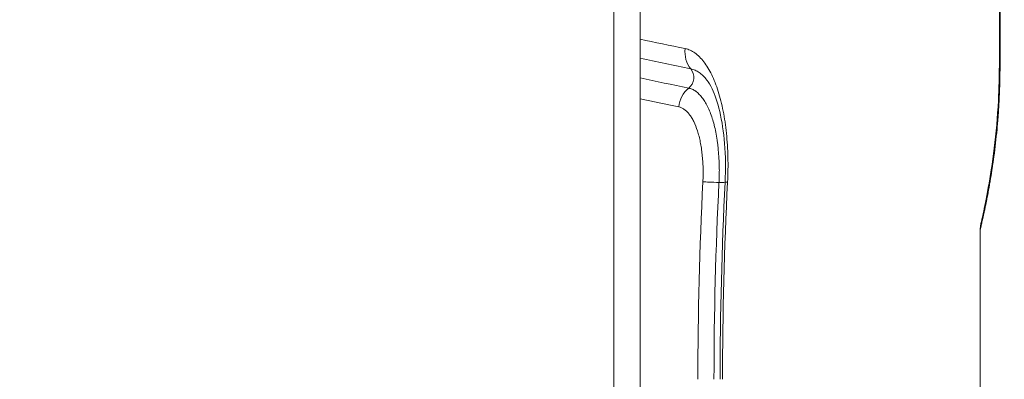
# Model space of a CAD drawing. Extents: x 0 to 25200, y -53460 to 17820.
# Drawn here: x 10162 to 10281, y -12736 to -12692 of the extents above; entities that cross this region are included whole.
import ezdxf

# ---------------------------------------------------------------- set-up
doc = ezdxf.new("R2010")
doc.units = 0
doc.header["$MEASUREMENT"] = 0
doc.header["$PDMODE"] = 1
doc.layers.get('0').update_dxf_attribs({"linetype": 'CONTINUOUS'})
doc.layers.get('DefPoints').update_dxf_attribs({"linetype": 'CONTINUOUS'})
for name, color, linetype, lineweight in [('FRAM3', 1, 'CONTINUOUS', 50), ('外形線', 7, 'CONTINUOUS', 18), ('寸法線', 3, 'CONTINUOUS', 18)]:
    doc.layers.add(name, color=color, linetype=linetype, lineweight=lineweight)
doc.styles.get("Standard").update_dxf_attribs({"font": 'TXT.SHX', "bigfont": 'bigfont.shx'})
doc.dimstyles.new('60ベース', dxfattribs={"dimscale": 60, "dimtxt": 3, "dimasz": 3, "dimexe": 0, "dimexo": 1, "dimgap": 1, "dimtad": 3, "dimdec": 1, "dimdsep": 46, "dimtxsty": 'Standard', "dimblk": 'DOTSMALL', "dimcen": 0, "dimclrd": 256, "dimclre": 256, "dimclrt": 7, "dimadec": 3, "dimazin": 2, "dimtfac": 1, "dimtdec": 1, "dimtix": 1, "dimtmove": 2, "dimatfit": 2, "dimldrblk": 'OPEN', "dimfxl": 0, "dimtolj": 1, "dimlwd": -1, "dimlwe": -1, "dimarcsym": 0})

# ---------------------------------------------------------------- blocks, each defined once
blk = doc.blocks.new('_DotSmall')
at = {"layer": 'FRAM3', "color": 0, "const_width": 0.5}
blk.add_lwpolyline([(-0.0625, 0, 1), (0.0625, 0, 1)], format="xyb", close=True, dxfattribs=at)
blk = doc.blocks.new('*D6')
at = {"layer": 'DefPoints', "color": 0}
for p in [(7570.29, -12507.06), (13369.1, -14335.86), (14869.1, -14335.86)]:
    blk.add_point(p, dxfattribs=at)
at = {"layer": '寸法線'}
for p, q in [((7630.29, -12507.06), (14869.1, -12507.06)), ((14869.1, -12507.06), (14869.1, -14335.86)), ((13429.1, -14335.86), (14869.1, -14335.86))]:
    blk.add_line(p, q, dxfattribs=at)
at = {"layer": '寸法線', "xscale": 180, "yscale": 180, "zscale": 180}
for p, rotation in [((14869.1, -12507.06), 90), ((14869.1, -14335.86), 270)]:
    blk.add_blockref('_DotSmall', p, dxfattribs=dict(at, rotation=rotation))
at = {"layer": '寸法線', "color": 7, "insert": (14719.1, -13421.46), "char_height": 180, "attachment_point": 5, "rotation": 90}
blk.add_mtext('\\A1;1828', dxfattribs=at)
blk = doc.blocks.new('_OPEN')
at = {"color": 0, "linetype": 'ByBlock'}
for p, q in [((-1, 0.16667), (0, 0)), ((0, 0), (-1, -0.16667)), ((0, 0), (-1, 0))]:
    blk.add_line(p, q, dxfattribs=at)
blk = doc.blocks.new('*D39')
at = {"layer": 'DefPoints', "color": 0}
for p in [(12805.6, -8710), (12805.6, -11591.44), (4240, -13996.48)]:
    blk.add_point(p, dxfattribs=at)
at = {"layer": '寸法線'}
for p, q in [((4240, -13936.48), (4240, -8710)), ((4240, -8710), (12805.6, -8710)), ((12805.6, -11531.44), (12805.6, -8710))]:
    blk.add_line(p, q, dxfattribs=at)
at = {"layer": '寸法線', "xscale": 180, "yscale": 180, "zscale": 180, "rotation": 180}
blk.add_blockref('_DotSmall', (4240, -8710), dxfattribs=at)
at = {"layer": '寸法線', "xscale": 180, "yscale": 180, "zscale": 180}
blk.add_blockref('_DotSmall', (12805.6, -8710), dxfattribs=at)
at = {"layer": '寸法線', "color": 7, "insert": (8522.8, -8560), "char_height": 180, "attachment_point": 5}
blk.add_mtext('\\A1;8565', dxfattribs=at)

msp = doc.modelspace()

# ---------------------------------------------------------------- linework, layer by layer
at = {"layer": '外形線', "extrusion": (0, 1, 0)}
for p, q in [((10233.84575035, -11813.84186328), (10233.84575035, -12799.15445737)), ((10237.02075035, -12799.15445737), (10237.02075035, -11813.84186328)), ((10280.60555187, -12689.62572669), (10280.60555175, -12697.56322669)), ((10280.69109705, -12689.6257267), (10280.69109694, -12697.5632267)), ((10278.29583153, -12717.44954501), (10278.29583101, -12753.87690812))]:
    msp.add_line(p, q, dxfattribs=at)
at = {"layer": '外形線'}
for centre, major_axis, ratio, start_param, end_param in [((10245.36386008, -12695.80413587), (0.64081688, 3.10965894), 0.9106063687, 1.6646284776, 2.5097127866), ((10283.78055175, -12697.56322674), (3.175, -0.00000004), 0.0000000047, 3.1416031304, 3.3742626779), ((10242.07938212, -12699.05099236), (0.32154752, 1.5545943), 0.9104351419, 3.9778405047, 5.6519725445), ((10244.5839804, -12702.82867742), (0.64017924, 3.10979027), 0.9102899972, 0.835394198, 1.6804816006), ((10570.3646873, -12714.68130302), (54.490646, 388.26707906), 0.8235889996, 1.6783992637, 1.7395791291), ((10246.1277688, -12711.70629129), (-1.58545991, 0.0804557), 0.0206160464, 1.8674104219, 2.4299582665), ((10569.21589544, -12716.52622324), (48.82272568, 387.8175225), 0.8211923076, 1.6614733036, 1.7229145868), ((10250.50130721, -12711.88949359), (-3.1709198, 0.16091187), 0.0206163873, -0.4375303665, -0.0000000002)]:
    msp.add_ellipse(centre, major_axis=major_axis, ratio=ratio, start_param=start_param, end_param=end_param, dxfattribs=at)
at = {"layer": '外形線', "extrusion": (-1.55804e-16, -6.74185e-18, -1)}
msp.add_ellipse((10509.4797635, -12715.59229164), major_axis=(33.96891562, 353.12660485), ratio=0.7455438989, start_param=4.5840715818, end_param=4.6517966607, dxfattribs=at)
at = {"layer": '外形線', "extrusion": (-1.79975e-16, -1.3104e-29, -1)}
msp.add_ellipse((10247.51322299, -12711.87061472), major_axis=(-3.17092025, 0.16090308), ratio=0.0206168494, start_param=0.4316401307, end_param=1.2741822859, dxfattribs=at)
at = {"layer": '外形線'}
for points in [[(10237.02075035, -12694.36892358), (10238.81812582, -12694.7508433), (10240.63943123, -12695.13271967), (10242.48460038, -12695.51452891)], [(10243.17420811, -12697.96870686), (10241.09264644, -12697.53869176), (10239.04146075, -12697.10857776), (10237.02075035, -12696.67839784)], [(10237.02075035, -12699.07566177), (10238.95738547, -12699.48725177), (10240.92191534, -12699.89878132), (10242.91424821, -12700.31022071)], [(10241.70010338, -12702.58984528), (10240.12290758, -12702.2637752), (10238.56310757, -12701.93765322), (10237.02075035, -12701.61149505)], [(10246.72272178, -12735.66322566), (10246.72272189, -12727.68202054), (10246.92597747, -12719.69785863), (10247.33038741, -12711.72858171)]]:
    msp.add_open_spline(points, degree=3, dxfattribs=at)
for points, knots in [([(10242.48460038, -12695.51452891), (10242.68973155, -12695.55697541), (10242.8912331, -12695.62092995), (10243.08873451, -12695.70852893), (10243.28627119, -12695.79614357), (10243.47979253, -12695.90746396), (10243.6694043, -12696.04204687), (10243.85905308, -12696.17665604), (10244.0448863, -12696.33395942), (10244.22706053, -12696.51356091), (10244.40927961, -12696.69320662), (10244.58694573, -12696.89462847), (10244.75761273, -12697.11492101), (10244.75902556, -12697.11674467), (10244.76043797, -12697.11856968), (10244.76184993, -12697.12039605), (10245.10175668, -12697.56006313), (10245.41654227, -12698.07859599), (10245.70645789, -12698.67638393), (10245.70800368, -12698.67957125), (10245.70954881, -12698.68276096), (10245.7110933, -12698.68595306), (10245.85507048, -12698.98352224), (10245.9934054, -12699.30196459), (10246.12440078, -12699.63763124), (10246.12588435, -12699.6414328), (10246.12736687, -12699.64523623), (10246.12884833, -12699.64904153), (10246.25963429, -12699.98497978), (10246.38221289, -12700.33554924), (10246.49688955, -12700.70032772), (10246.49820884, -12700.70452431), (10246.49952709, -12700.70872277), (10246.5008443, -12700.7129231), (10246.7312589, -12701.44767421), (10246.92974504, -12702.23991024), (10247.09578931, -12703.0912543), (10247.0966614, -12703.09572566), (10247.0975326, -12703.10019886), (10247.09840293, -12703.10467387), (10247.18091356, -12703.528923), (10247.2555321, -12703.96959281), (10247.32063127, -12704.41635745), (10247.3212462, -12704.42057762), (10247.32186031, -12704.42479849), (10247.32247361, -12704.42902007), (10247.38749135, -12704.87656213), (10247.44334401, -12705.33202152), (10247.4905938, -12705.79498035), (10247.49097312, -12705.79869698), (10247.4913519, -12705.8024141), (10247.49173011, -12705.80613169), (10247.53892234, -12706.26999755), (10247.57751158, -12706.74134553), (10247.60760697, -12707.2201547), (10247.63795057, -12707.70291278), (10247.65973452, -12708.19319453), (10247.67221133, -12708.69168541), (10247.68471856, -12709.19139179), (10247.68714241, -12709.69544188), (10247.67997838, -12710.20063987), (10247.67284545, -12710.70364448), (10247.65623032, -12711.20882231), (10247.63049107, -12711.71604073)], [0, 0, 0, 0, 0.001503522261, 0.001503522261, 0.001503522261, 0.003007313112, 0.003007313112, 0.003007313112, 0.004511397505, 0.004511397505, 0.004511397505, 0.006015852264, 0.006015852264, 0.006015852264, 0.006028306605, 0.006028306605, 0.006028306605, 0.009026474136, 0.009026474136, 0.009026474136, 0.009042459908, 0.009042459908, 0.009042459908, 0.010532659473, 0.010532659473, 0.010532659473, 0.01054953656, 0.01054953656, 0.01054953656, 0.012039472285, 0.012039472285, 0.012039472285, 0.012056613211, 0.012056613211, 0.012056613211, 0.015055018522, 0.015055018522, 0.015055018522, 0.015070766514, 0.015070766514, 0.015070766514, 0.016563740429, 0.016563740429, 0.016563740429, 0.016577843165, 0.016577843165, 0.016577843165, 0.018072917361, 0.018072917361, 0.018072917361, 0.018084919816, 0.018084919816, 0.018084919816, 0.019582534948, 0.019582534948, 0.019582534948, 0.021092501445, 0.021092501445, 0.021092501445, 0.02260614977, 0.02260614977, 0.02260614977, 0.024113226422, 0.024113226422, 0.024113226422, 0.024113226422]), ([(10278.29583153, -12717.44954501), (10278.29583219, -12717.27979649), (10278.30953372, -12717.1095048), (10278.34355171, -12716.89946908), (10278.35129551, -12716.85712917), (10278.36311885, -12716.79916733), (10278.36646448, -12716.78338147), (10278.37122781, -12716.76172126), (10278.37255851, -12716.7557528), (10278.37409874, -12716.74893464), (10278.37432786, -12716.74792275), (10278.37477194, -12716.7459658), (10278.37499118, -12716.74500195), (10278.37526822, -12716.74378612), (10278.37535253, -12716.74341647), (10278.37557465, -12716.74244325), (10278.3756816, -12716.74197549), (10278.37703209, -12716.73607109), (10278.37693001, -12716.73653641), (10278.37716468, -12716.73551875), (10278.3772038, -12716.73534937), (10278.37736128, -12716.73466711), (10278.37742538, -12716.73438951), (10278.37790185, -12716.73232487), (10278.37860549, -12716.72927436), (10278.38308203, -12716.70982143), (10278.39007585, -12716.67936241), (10278.43254743, -12716.49301514), (10278.49761877, -12716.20721581), (10278.7310044, -12715.13885588), (10278.94246115, -12714.14221514), (10279.41168638, -12711.6047994), (10279.67453341, -12710.02701075), (10280.13252638, -12706.51414772), (10280.33292937, -12704.53484403), (10280.55315962, -12700.88680444), (10280.60555196, -12699.21755617), (10280.60555175, -12697.56322669)], [0.0000012243, 0.0000012243, 0.0000012243, 0.0000012243, 0.0509257726, 0.0509257726, 0.0638330471, 0.0638330471, 0.0686725551, 0.0686725551, 0.0704890962, 0.0704890962, 0.0708070745, 0.0708070745, 0.0711278752, 0.0711278752, 0.0712874769, 0.0712874769, 0.0716100517, 0.0716100517, 0.0767820463, 0.0767820463, 0.0818592956, 0.0818592956, 0.0970897714, 0.0970897714, 0.1427837396, 0.1427837396, 0.2799419187, 0.2799419187, 0.6933863267, 0.6933863267, 1.3411552997, 1.3411552997, 1.9907110834, 1.9907110834, 2.6311793313, 2.6311793313, 3.1274781753, 3.1274781753, 3.1274781753, 3.1274781753]), ([(10280.69109694, -12697.5632267), (10280.69109692, -12698.87909905), (10280.65921915, -12700.17060072), (10280.59891258, -12701.43903002), (10280.59783251, -12701.46174723), (10280.59674331, -12701.48445702), (10280.59564501, -12701.50715938), (10280.56602349, -12702.11944852), (10280.52977022, -12702.72637719), (10280.48730836, -12703.32768232), (10280.4850294, -12703.35995478), (10280.48273208, -12703.3922139), (10280.48041667, -12703.42445764), (10280.43791886, -12704.01627093), (10280.38929175, -12704.60316467), (10280.33636673, -12705.17186526), (10280.33268223, -12705.21145662), (10280.32897603, -12705.25097553), (10280.32524845, -12705.29042179), (10280.21554181, -12706.45136555), (10280.08726707, -12707.55063488), (10279.94766654, -12708.59036379), (10279.94151212, -12708.63620123), (10279.93533562, -12708.68192191), (10279.92913765, -12708.72752566), (10279.89885543, -12708.95033805), (10279.86805167, -12709.17042238), (10279.83682645, -12709.3875767), (10279.83021241, -12709.43357379), (10279.82357634, -12709.47945919), (10279.81692178, -12709.52521467), (10279.78566862, -12709.74010533), (10279.7539505, -12709.95250196), (10279.72214604, -12710.16038096), (10279.71520788, -12710.20572991), (10279.70826427, -12710.25087548), (10279.70131652, -12710.29581543), (10279.63080372, -12710.7519115), (10279.55977155, -12711.18748524), (10279.48905439, -12711.60326844), (10279.48195436, -12711.64501322), (10279.47485743, -12711.68655994), (10279.46776441, -12711.72790849), (10279.31882582, -12712.5961416), (10279.1716298, -12713.37743179), (10279.03375017, -12714.07057056), (10279.02769374, -12714.101017), (10279.02165355, -12714.13130015), (10279.01563225, -12714.16140972), (10278.98559313, -12714.31162092), (10278.95601074, -12714.45758022), (10278.92721932, -12714.5979996), (10278.89261614, -12714.76676361), (10278.85906842, -12714.92797365), (10278.82667696, -12715.08175726), (10278.82182434, -12715.10479588), (10278.81699766, -12715.12766814), (10278.81219725, -12715.15037419), (10278.75278763, -12715.43138352), (10278.69739131, -12715.6870131), (10278.646599, -12715.91764117), (10278.64309817, -12715.93353705), (10278.6396192, -12715.94931417), (10278.63616229, -12715.96497241), (10278.5852771, -12716.19545901), (10278.5391718, -12716.40021228), (10278.4984663, -12716.57891059), (10278.49628488, -12716.58848708), (10278.49411896, -12716.59798862), (10278.49196866, -12716.60741505), (10278.47265217, -12716.6920942), (10278.45459834, -12716.77070286), (10278.43787362, -12716.8431664), (10278.41926885, -12716.92377565), (10278.40230026, -12716.99681516), (10278.38723237, -12717.0614002), (10278.38620104, -12717.06582073), (10278.38517835, -12717.07020316), (10278.3841643, -12717.07454753), (10278.325876, -12717.32426393), (10278.29612296, -12717.44833154), (10278.29583365, -12717.44954828), (10278.29583224, -12717.44955425), (10278.29583153, -12717.44955724), (10278.29583153, -12717.44955726)], [0, 0, 0, 0, 0.003886596168, 0.003886596168, 0.003886596168, 0.00395620402, 0.00395620402, 0.00395620402, 0.005833547696, 0.005833547696, 0.005833547696, 0.00593430603, 0.00593430603, 0.00593430603, 0.00778366105, 0.00778366105, 0.00778366105, 0.007912408039, 0.007912408039, 0.007912408039, 0.011701563535, 0.011701563535, 0.011701563535, 0.011868612059, 0.011868612059, 0.011868612059, 0.012684783635, 0.012684783635, 0.012684783635, 0.012857663064, 0.012857663064, 0.012857663064, 0.013669591363, 0.013669591363, 0.013669591363, 0.013846714069, 0.013846714069, 0.013846714069, 0.01564433437, 0.01564433437, 0.01564433437, 0.015824816079, 0.015824816079, 0.015824816079, 0.019614554068, 0.019614554068, 0.019614554068, 0.019781020098, 0.019781020098, 0.019781020098, 0.02061148911, 0.02061148911, 0.02061148911, 0.021609594074, 0.021609594074, 0.021609594074, 0.021759122108, 0.021759122108, 0.021759122108, 0.023609675936, 0.023609675936, 0.023609675936, 0.023737224118, 0.023737224118, 0.023737224118, 0.025614711029, 0.025614711029, 0.025614711029, 0.025715326128, 0.025715326128, 0.025715326128, 0.026619167402, 0.026619167402, 0.026619167402, 0.027624610495, 0.027624610495, 0.027624610495, 0.027693428138, 0.027693428138, 0.027693428138, 0.031649105376, 0.031649105376, 0.031649105376, 0.0316685192, 0.0316685192, 0.0316685192, 0.0316685192]), ([(10278.37647402, -12716.73851827), (10278.37647402, -12716.73851827), (10278.37648138, -12716.73848624), (10278.3765569, -12716.73815739), (10278.37674447, -12716.73734037), (10278.37789295, -12716.73233437), (10278.37968938, -12716.72449914), (10278.39055711, -12716.67701119), (10278.40703843, -12716.60500162), (10278.50382584, -12716.17759388), (10278.65155857, -12715.52367088), (10279.04135316, -12713.61921514), (10279.29061056, -12712.32404171), (10279.78166597, -12709.26517118), (10280.02852581, -12707.45797356), (10280.40151362, -12703.6242943), (10280.53429269, -12701.55329013), (10280.59802228, -12698.83779881), (10280.60554879, -12698.20006934), (10280.60554879, -12697.56322651)], [0.4178502945, 0.4178502945, 0.4178502945, 0.4178502945, 0.4222652749, 0.4222652749, 0.445248126, 0.445248126, 0.5142060599, 0.5142060599, 0.7213264513, 0.7213264513, 1.3494413946, 1.3494413946, 1.9971435817, 1.9971435817, 2.6450381093, 2.6450381093, 3.2732064206, 3.2732064206, 3.4642592692, 3.4642592692, 3.4642592692, 3.4642592692]), ([(10245.14045955, -12699.36209526), (10245.13322024, -12699.35267427), (10245.12596752, -12699.34329459), (10245.11870142, -12699.33395623), (10244.97196808, -12699.14537532), (10244.81946115, -12698.97307862), (10244.66368728, -12698.81998368), (10244.50791341, -12698.66688873), (10244.34974845, -12698.53357963), (10244.18845523, -12698.41975067), (10244.02739233, -12698.30608425), (10243.86254862, -12698.2117056), (10243.69336369, -12698.13648797), (10243.52369492, -12698.06105523), (10243.34914528, -12698.00483903), (10243.17420811, -12697.96870686)], [0.015465212566, 0.015465212566, 0.015465212566, 0.015465212566, 0.0155292959359, 0.0155292959359, 0.0155292959359, 0.0168234089305, 0.0168234089305, 0.0168234089305, 0.0181175219252, 0.0181175219252, 0.0181175219252, 0.0194097870523, 0.0194097870523, 0.0194097870523, 0.0207057479145, 0.0207057479145, 0.0207057479145, 0.0207057479145]), ([(10242.91424821, -12700.31022071), (10243.05361754, -12700.33900771), (10243.19332923, -12700.37692799), (10243.32974548, -12700.43272354), (10243.33440594, -12700.43462971), (10243.33906282, -12700.43655808), (10243.34371466, -12700.43850795), (10243.41573779, -12700.46869732), (10243.48659319, -12700.50386772), (10243.55710357, -12700.54535426), (10243.62445135, -12700.58498), (10243.69092694, -12700.63014651), (10243.75663466, -12700.67962842), (10243.76279618, -12700.68426842), (10243.76894817, -12700.68894506), (10243.7750842, -12700.69365277), (10243.8402792, -12700.74367198), (10243.90369272, -12700.79650044), (10243.96811991, -12700.8534616), (10244.02999602, -12700.9081673), (10244.09184931, -12700.96618668), (10244.1520247, -12701.02588509), (10244.27640728, -12701.14928174), (10244.39790564, -12701.2835725), (10244.51601013, -12701.43043985), (10244.52013703, -12701.4355718), (10244.52425969, -12701.44071899), (10244.52837813, -12701.44588176), (10244.58507473, -12701.51695515), (10244.64088611, -12701.59086584), (10244.69644914, -12701.66919567), (10244.75738034, -12701.75509324), (10244.8168158, -12701.844741), (10244.87475639, -12701.93798403), (10244.99119542, -12702.12536783), (10245.10219366, -12702.32802704), (10245.2096087, -12702.54912165), (10245.41834287, -12702.97876356), (10245.60390566, -12703.45554166), (10245.76943276, -12703.973773), (10245.77032073, -12703.97655306), (10245.7712081, -12703.97933428), (10245.77209484, -12703.98211666), (10245.85372374, -12704.2382462), (10245.93033979, -12704.50488325), (10246.00167942, -12704.78216667), (10246.00291588, -12704.78697257), (10246.00415099, -12704.79178278), (10246.00538472, -12704.79659726), (10246.07731636, -12705.07730183), (10246.14416813, -12705.37087417), (10246.20410128, -12705.67258719), (10246.26595556, -12705.98397152), (10246.31996423, -12706.30051811), (10246.36721137, -12706.62816009), (10246.39054048, -12706.78993905), (10246.41227425, -12706.95537225), (10246.43205509, -12707.12048776), (10246.45063006, -12707.27553766), (10246.46766052, -12707.43111776), (10246.48352642, -12707.58895426), (10246.48413013, -12707.59496005), (10246.48473202, -12707.6009678), (10246.48533211, -12707.60697752), (10246.51702765, -12707.92440284), (10246.54368678, -12708.247148), (10246.56590188, -12708.57474788), (10246.56652037, -12708.58386855), (10246.56713535, -12708.59299277), (10246.56774681, -12708.60212043), (10246.5779669, -12708.75468241), (10246.5873165, -12708.91043954), (10246.5954901, -12709.06427659), (10246.60451472, -12709.23413089), (10246.61225643, -12709.40115461), (10246.61837027, -12709.57203184), (10246.61917521, -12709.59452927), (10246.61994618, -12709.61704726), (10246.62068166, -12709.63953492), (10246.62612175, -12709.80587036), (10246.6297282, -12709.97331089), (10246.63111702, -12710.14132793), (10246.63263373, -12710.32481613), (10246.63156815, -12710.50762703), (10246.62829718, -12710.69238645), (10246.62813167, -12710.70173489), (10246.62795999, -12710.71108523), (10246.6277822, -12710.72043598), (10246.62459441, -12710.88809922), (10246.61961322, -12711.05641591), (10246.61333215, -12711.22517593), (10246.60670078, -12711.40334786), (10246.59859856, -12711.58347713), (10246.58958686, -12711.76106576)], [-0.00000006, -0.00000006, -0.00000006, -0.00000006, 0.001031817076, 0.001031817076, 0.001031817076, 0.001067069607, 0.001067069607, 0.001067069607, 0.001612874887, 0.001612874887, 0.001612874887, 0.002134199215, 0.002134199215, 0.002134199215, 0.002183084698, 0.002183084698, 0.002183084698, 0.002702490041, 0.002702490041, 0.002702490041, 0.003201328822, 0.003201328822, 0.003201328822, 0.00423242897, 0.00423242897, 0.00423242897, 0.004268458429, 0.004268458429, 0.004268458429, 0.004764458747, 0.004764458747, 0.004764458747, 0.005308379581, 0.005308379581, 0.005308379581, 0.006401458064, 0.006401458064, 0.006401458064, 0.008525581948, 0.008525581948, 0.008525581948, 0.008536976859, 0.008536976859, 0.008536976859, 0.009585925984, 0.009585925984, 0.009585925984, 0.009604106466, 0.009604106466, 0.009604106466, 0.010664106071, 0.010664106071, 0.010664106071, 0.011758083577, 0.011758083577, 0.011758083577, 0.012298254093, 0.012298254093, 0.012298254093, 0.012805495288, 0.012805495288, 0.012805495288, 0.012824796166, 0.012824796166, 0.012824796166, 0.013844242613, 0.013844242613, 0.013844242613, 0.013872624896, 0.013872624896, 0.013872624896, 0.014347013385, 0.014347013385, 0.014347013385, 0.014870794345, 0.014870794345, 0.014870794345, 0.014939754503, 0.014939754503, 0.014939754503, 0.015449834966, 0.015449834966, 0.015449834966, 0.01600688411, 0.01600688411, 0.01600688411, 0.016035069629, 0.016035069629, 0.016035069629, 0.016540448914, 0.016540448914, 0.016540448914, 0.017074013718, 0.017074013718, 0.017074013718, 0.017074013718]), ([(10247.33038741, -12711.72858168), (10247.41091697, -12710.14236606), (10247.38695386, -12708.53477253), (10247.15410748, -12705.6469244), (10246.95342278, -12704.31143611), (10246.42543274, -12702.06810425), (10246.09329413, -12701.10737191), (10245.54297883, -12699.95355239), (10245.32673338, -12699.60448185), (10245.1404599, -12699.36209438)], [0, 0, 0, 0, 0.4765956796, 0.4765956796, 0.9236040996, 0.9236040996, 1.3518103259, 1.3518103259, 1.6224098443, 1.6224098443, 1.6224098443, 1.6224098443]), ([(10244.63452483, -12711.69711945), (10244.64896086, -12711.4126345), (10244.6607704, -12711.12908805), (10244.6660355, -12710.84773219), (10244.66868501, -12710.70614836), (10244.66958049, -12710.56514977), (10244.6682963, -12710.42487331), (10244.66702855, -12710.28639191), (10244.66361644, -12710.14862086), (10244.65860626, -12710.01138347), (10244.65351138, -12709.87182582), (10244.64691239, -12709.73277598), (10244.63941815, -12709.59403436), (10244.63207758, -12709.45813761), (10244.62375287, -12709.32235795), (10244.61450869, -12709.18749213), (10244.59582681, -12708.91493722), (10244.57348629, -12708.64628369), (10244.54692469, -12708.38207503), (10244.5334165, -12708.24770872), (10244.51880345, -12708.11450421), (10244.50288147, -12707.98266344), (10244.48720662, -12707.85286895), (10244.47022162, -12707.72443786), (10244.45178331, -12707.59751083), (10244.41529578, -12707.34633522), (10244.37321013, -12707.10095581), (10244.32545723, -12706.86142), (10244.27725951, -12706.61965284), (10244.22333707, -12706.38450351), (10244.16531371, -12706.15975592), (10244.10729036, -12705.93500833), (10244.04494727, -12705.71919216), (10243.97850317, -12705.5118274), (10243.84561496, -12705.09709788), (10243.69689528, -12704.71503658), (10243.52947352, -12704.37101753), (10243.44496623, -12704.19737155), (10243.35669583, -12704.03642968), (10243.26496238, -12703.88928503), (10243.21958612, -12703.81649943), (10243.17333479, -12703.74700974), (10243.1262184, -12703.68077008), (10243.07987877, -12703.61562246), (10243.03271759, -12703.55356288), (10242.98487556, -12703.49407142), (10242.88746278, -12703.37293884), (10242.78726957, -12703.26230523), (10242.68474555, -12703.16050298), (10242.63291914, -12703.10904142), (10242.5804854, -12703.05987398), (10242.52743168, -12703.01305117), (10242.47553352, -12702.9672482), (10242.42301208, -12702.9234779), (10242.37012309, -12702.88292658), (10242.31627604, -12702.8416407), (10242.26191326, -12702.80402831), (10242.20680492, -12702.77160995), (10242.15245238, -12702.73963619), (10242.09738035, -12702.7126853), (10242.04172075, -12702.68985762), (10241.92962757, -12702.64388481), (10241.81529457, -12702.61365995), (10241.70010338, -12702.58984528)], [0, 0, 0, 0, 0.000846568206, 0.000846568206, 0.000846568206, 0.001272578052, 0.001272578052, 0.001272578052, 0.001693136412, 0.001693136412, 0.001693136412, 0.002120805138, 0.002120805138, 0.002120805138, 0.002539704618, 0.002539704618, 0.002539704618, 0.003386272824, 0.003386272824, 0.003386272824, 0.00381680467, 0.00381680467, 0.00381680467, 0.004240654272, 0.004240654272, 0.004240654272, 0.005079409236, 0.005079409236, 0.005079409236, 0.005925977442, 0.005925977442, 0.005925977442, 0.006772545648, 0.006772545648, 0.006772545648, 0.00846568206, 0.00846568206, 0.00846568206, 0.009320304315, 0.009320304315, 0.009320304315, 0.00974304609, 0.00974304609, 0.00974304609, 0.010158818473, 0.010158818473, 0.010158818473, 0.011005386679, 0.011005386679, 0.011005386679, 0.011433331241, 0.011433331241, 0.011433331241, 0.011851954885, 0.011851954885, 0.011851954885, 0.012278161667, 0.012278161667, 0.012278161667, 0.012698523091, 0.012698523091, 0.012698523091, 0.013545091297, 0.013545091297, 0.013545091297, 0.013545091297])]:
    msp.add_open_spline(points, degree=3, knots=knots, dxfattribs=at)

# ---------------------------------------------------------------- dimensions: what is measured, and where the dimension line sits
at = {"layer": '寸法線'}
dim = msp.add_linear_dim(base=(12805.5957908, -8710), p1=(4240, -13996.48057296), p2=(12805.5957908, -11591.43741201), text='8565', dimstyle='60ベース', override={"dimdec": 0}, dxfattribs=at)
dim.commit()
dim.dimension.update_dxf_attribs({"geometry": '*D39', "text_midpoint": (8522.7978954, -8560)})
dim = msp.add_linear_dim(base=(14869.09573967, -14335.86322215), p1=(7570.28958868, -12507.06322215), p2=(13369.09573967, -14335.86322215), angle=90, text='1828', dimstyle='60ベース', override={"dimdec": 6}, dxfattribs=at)
dim.commit()
dim.dimension.update_dxf_attribs({"geometry": '*D6', "text_midpoint": (14719.09573967, -13421.46322215)})

doc.saveas('drawing.dxf')
